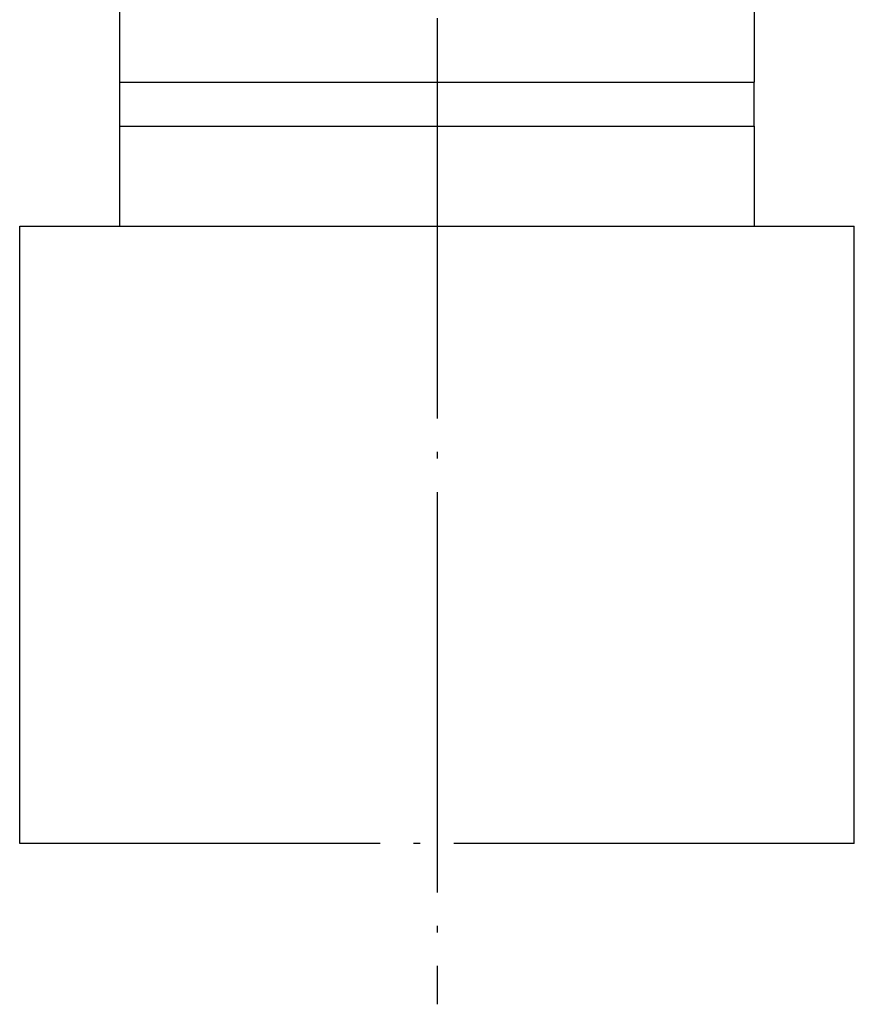
# Model space of a CAD drawing. Units: millimetres. Extents: x 0 to 584, y -1 to 409.
# Drawn here: x 449 to 461, y 300 to 315 of the extents above; entities that cross this region are included whole.
import ezdxf

# ---------------------------------------------------------------- set-up
doc = ezdxf.new("R2010")
doc.units = ezdxf.units.MM
doc.linetypes.add('DOT_CENTER', pattern=[14, 12, -1, 0, -1])
doc.layers.add('1', color=7, linetype='Continuous')

# ---------------------------------------------------------------- blocks, each defined once
blk = doc.blocks.new('10417-EP-10_02_Laufrohr-einfluegelig__142', base_point=(894.666, 655.879))
at = {"layer": '1', "color": 3, "linetype": 'DOT_CENTER'}
blk.add_line((910.266, 701.115), (910.266, 600.563), dxfattribs=at)
blk = doc.blocks.new('10422-EP-01_12_Holzfluegel-Muschelgriff__150', base_point=(897.766, 605.379))
at = {"color": 1, "linetype": 'Continuous'}
for p, q in [((897.766, 623.879), (922.766, 623.879)), ((897.766, 605.379), (897.766, 623.879)), ((922.766, 605.379), (922.766, 623.879))]:
    blk.add_line(p, q, dxfattribs=at)
at = {"color": 3, "linetype": 'DOT_CENTER'}
blk.add_line((922.766, 605.379), (897.766, 605.379), dxfattribs=at)
blk = doc.blocks.new('10401-2-R1-13__158', base_point=(900.266, 623.879))
at = {"color": 1, "linetype": 'Continuous'}
for p, q in [((900.766, 634.879), (900.266, 634.879)), ((900.266, 631.879), (900.266, 634.879)), ((900.766, 634.879), (900.766, 631.589)), ((900.766, 634.879), (919.766, 634.879)), ((920.266, 634.879), (919.766, 634.879)), ((919.766, 634.879), (919.766, 631.589)), ((920.266, 634.879), (920.266, 631.879)), ((900.266, 631.879), (900.766, 631.879)), ((919.766, 631.879), (920.266, 631.879)), ((920.266, 631.879), (920.266, 630.379)), ((900.766, 628.195), (900.766, 631.589)), ((919.766, 631.589), (919.766, 628.195)), ((919.766, 630.379), (920.266, 630.379)), ((900.766, 626.879), (900.766, 628.195)), ((919.766, 626.879), (919.766, 628.195)), ((900.766, 623.879), (900.766, 626.879)), ((900.766, 626.879), (919.766, 626.879)), ((919.766, 626.879), (919.766, 623.879))]:
    blk.add_line(p, q, dxfattribs=at)
at = {"color": 124, "linetype": 'Continuous'}
for p, q in [((900.766, 631.589), (919.766, 631.589)), ((900.766, 628.195), (919.766, 628.195))]:
    blk.add_line(p, q, dxfattribs=at)
blk = doc.blocks.new('10422-EP-01_01_Rollenwagen-R80-mit-Traegerplatte_01__159', base_point=(897.516, 623.879))
blk.add_blockref('10401-2-R1-13__158', (900.266, 623.879))
blk = doc.blocks.new('10422-EP-01_Rollan-NT__160', base_point=(887.666, 605.379))
for name, p in [('10417-EP-10_02_Laufrohr-einfluegelig__142', (894.666, 655.879)), ('10422-EP-01_01_Rollenwagen-R80-mit-Traegerplatte_01__159', (897.516, 623.879)), ('10422-EP-01_12_Holzfluegel-Muschelgriff__150', (897.766, 605.379))]:
    blk.add_blockref(name, p)
blk = doc.blocks.new('01_Schnitt_Deckenausgleich', base_point=(1003.266, 1752.879))
blk.add_blockref('10422-EP-01_Rollan-NT__160', (887.666, 605.379))

msp = doc.modelspace()

# ---------------------------------------------------------------- block references
at = {"xscale": 0.5, "yscale": 0.5, "zscale": 0.5}
msp.add_blockref('01_Schnitt_Deckenausgleich', (501.633, 876.44), dxfattribs=at)

doc.saveas('drawing.dxf')
